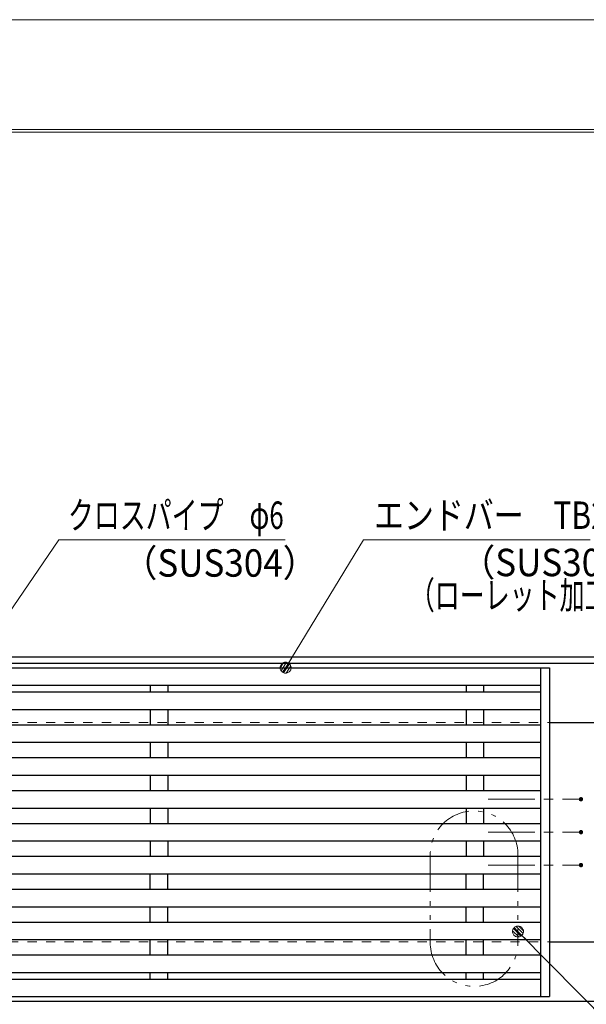
# Model space of a CAD drawing. Units: millimetres. Extents: x -1050 to 1050, y -743 to 742.
# Drawn here: x -214 to 45, y 294 to 742 of the extents above; entities that cross this region are included whole.
import ezdxf

# ---------------------------------------------------------------- set-up
doc = ezdxf.new("R2010")
doc.units = ezdxf.units.MM
doc.header["$LTSCALE"] = 5
for name, pattern in [('JWW_CENTER1', [6.773333, 4.233333, -0.846667, 0.846667, -0.846667]), ('JWW_DASHED1', [1.693333, 0.846667, -0.846667]), ('JWW_PHANTOM1', [6.773333, 3.386667, -0.846667, 0.423333, -0.846667, 0.423333, -0.846667])]:
    doc.linetypes.add(name, pattern=pattern)
for name, color, linetype in [('7-図\u3000枠', 7, 'Continuous'), ('中心線', 7, 'Continuous'), ('寸法注釈', 7, 'Continuous'), ('想像線', 7, 'Continuous'), ('枠', 7, 'Continuous'), ('溝開口', 7, 'Continuous'), ('蓋', 7, 'Continuous')]:
    doc.layers.add(name, color=color, linetype=linetype)
doc.styles.add('ＭＳ ゴシック', font='txt', dxfattribs={"height": 1})

# ---------------------------------------------------------------- blocks, each defined once
blk = doc.blocks.new('_Dot_0-1_')
at = {"layer": '寸法注釈', "color": 2, "linetype": 'Continuous', "lineweight": 5}
for p, q in [((-0.5, 0), (-1, 0)), ((-0.496, 0.063), (-0.5, 0)), ((-0.5, 0), (-0.496, -0.063)), ((0, 0), (-0.5, 0)), ((-0.5, 0), (0, 0)), ((-0.484, 0.124), (-0.496, 0.063)), ((-0.465, 0.184), (-0.484, 0.124)), ((-0.438, 0.241), (-0.465, 0.184)), ((-0.405, 0.294), (-0.438, 0.241)), ((-0.364, 0.342), (-0.405, 0.294)), ((-0.319, 0.385), (-0.364, 0.342)), ((-0.268, 0.422), (-0.319, 0.385)), ((-0.213, 0.452), (-0.268, 0.422)), ((-0.155, 0.476), (-0.213, 0.452)), ((-0.094, 0.491), (-0.155, 0.476)), ((-0.031, 0.499), (-0.094, 0.491)), ((0.031, 0.499), (-0.031, 0.499)), ((0.5, 0), (0, 0)), ((0, 0), (0, 0)), ((0, 0), (0, 0)), ((0, 0), (0, 0)), ((0, 0), (0, 0)), ((0, 0), (0, 0)), ((0, 0), (0, 0)), ((0, 0), (0, 0)), ((0, 0), (0, 0)), ((0, 0), (0, 0)), ((0, 0), (0, 0)), ((0, 0), (0, 0)), ((0, 0), (0, 0)), ((0, 0), (0, 0)), ((0, 0), (0, 0)), ((0, 0), (0, 0)), ((0, 0), (0, 0)), ((0, 0), (0, 0)), ((0, 0), (0, 0)), ((0, 0), (0, 0)), ((0, 0), (0, 0)), ((0, 0), (0, 0)), ((0, 0), (0, 0)), ((0, 0), (0, 0)), ((0, 0), (0, 0)), ((0, 0), (0, 0)), ((0, 0), (0, 0)), ((0, 0), (0, 0)), ((0, 0), (0, 0)), ((0, 0), (0, 0)), ((0, 0), (0, 0)), ((0, 0), (0, 0)), ((0, 0), (0, 0)), ((0, 0), (0, 0)), ((0, 0), (0, 0)), ((0, 0), (0, 0)), ((0, 0), (0, 0)), ((0, 0), (0, 0)), ((0, 0), (0, 0)), ((0, 0), (0, 0)), ((0, 0), (0, 0)), ((0, 0), (0, 0)), ((0, 0), (0, 0)), ((0, 0), (0, 0)), ((0, 0), (0, 0)), ((0, 0), (0, 0)), ((0, 0), (0, 0)), ((0, 0), (0, 0)), ((0, 0), (0, 0)), ((0, 0), (0, 0)), ((0, 0), (0, 0)), ((0, 0), (0.5, 0)), ((0.094, 0.491), (0.031, 0.499)), ((0.155, 0.476), (0.094, 0.491)), ((0.213, 0.452), (0.155, 0.476)), ((0.268, 0.422), (0.213, 0.452)), ((0.319, 0.385), (0.268, 0.422)), ((0.364, 0.342), (0.319, 0.385)), ((0.405, 0.294), (0.364, 0.342)), ((0.438, 0.241), (0.405, 0.294)), ((0.465, 0.184), (0.438, 0.241)), ((0.484, 0.124), (0.465, 0.184)), ((0.496, 0.063), (0.484, 0.124)), ((0.5, 0), (0.496, 0.063)), ((-0.496, -0.063), (-0.484, -0.124)), ((-0.484, -0.124), (-0.465, -0.184)), ((-0.465, -0.184), (-0.438, -0.241)), ((-0.438, -0.241), (-0.405, -0.294)), ((-0.405, -0.294), (-0.364, -0.342)), ((-0.364, -0.342), (-0.319, -0.385)), ((-0.319, -0.385), (-0.268, -0.422)), ((-0.268, -0.422), (-0.213, -0.452)), ((-0.213, -0.452), (-0.155, -0.476)), ((-0.155, -0.476), (-0.094, -0.491)), ((-0.094, -0.491), (-0.031, -0.499)), ((-0.031, -0.499), (0.031, -0.499)), ((0.031, -0.499), (0.094, -0.491)), ((0.094, -0.491), (0.155, -0.476)), ((0.155, -0.476), (0.213, -0.452)), ((0.213, -0.452), (0.268, -0.422)), ((0.268, -0.422), (0.319, -0.385)), ((0.319, -0.385), (0.364, -0.342)), ((0.364, -0.342), (0.405, -0.294)), ((0.405, -0.294), (0.438, -0.241)), ((0.438, -0.241), (0.465, -0.184)), ((0.465, -0.184), (0.484, -0.124)), ((0.484, -0.124), (0.496, -0.063)), ((0.496, -0.063), (0.5, 0))]:
    blk.add_line(p, q, dxfattribs=at)
at = {"layer": '寸法注釈', "color": 2, "linetype": 'Continuous', "lineweight": 20}
for p, q in [((0.489, 0.1), (-0.489, 0.1)), ((0.399, 0.3), (-0.399, 0.3)), ((0.458, -0.199), (-0.458, -0.199)), ((0.3, -0.399), (-0.3, -0.399))]:
    blk.add_line(p, q, dxfattribs=at)

msp = doc.modelspace()

# ---------------------------------------------------------------- linework, layer by layer
at = {"layer": '7-図\u3000枠', "color": 4, "linetype": 'Continuous', "lineweight": 5}
for p, q in [((-975, 692.5), (1000, 692.5)), ((-973.75, 691.25), (998.75, 691.25))]:
    msp.add_line(p, q, dxfattribs=at)
at = {"layer": 'DEFPOINTS', "color": 4, "linetype": 'Continuous', "lineweight": 5}
msp.add_line((-1050, 742.5), (1050, 742.5), dxfattribs=at)
at = {"layer": 'DEFPOINTS', "color": 4, "linetype": 'Continuous', "lineweight": 5, "const_width": 1}
for points in [[(42.59, 387.03, 0.414214), (42.09, 387.53, 0.414214), (41.59, 387.03, 0.414214), (42.09, 386.53, 0.414214)], [(42.59, 372.03, 0.414214), (42.09, 372.53, 0.414214), (41.59, 372.03, 0.414214), (42.09, 371.53, 0.414214)], [(42.59, 372.03, 0.414214), (42.09, 372.53, 0.414214), (41.59, 372.03, 0.414214), (42.09, 371.53, 0.414214)], [(42.59, 357.03, 0.414214), (42.09, 357.53, 0.414214), (41.59, 357.03, 0.414214), (42.09, 356.53, 0.414214)]]:
    msp.add_lwpolyline(points, format="xyb", close=True, dxfattribs=at)
at = {"layer": '中心線', "color": 6, "linetype": 'JWW_CENTER1', "lineweight": 18}
for p, q in [((-0.17, 387.03), (42.09, 387.03)), ((-0.17, 372.03), (42.09, 372.03)), ((-0.17, 357.03), (42.09, 357.03))]:
    msp.add_line(p, q, dxfattribs=at)
at = {"layer": '寸法注釈', "color": 2, "linetype": 'Continuous', "lineweight": 18}
for p, q in [((-195.97, 505.31), (-291.72, 364.87)), ((-92.76, 505.31), (-195.97, 505.31)), ((-56.98, 505.31), (-92.03, 447.88)), ((46.23, 505.31), (-56.98, 505.31)), ((175.97, 161.56), (14.08, 326.03))]:
    msp.add_line(p, q, dxfattribs=at)
at = {"layer": '想像線', "color": 4, "linetype": 'JWW_PHANTOM1', "lineweight": 15}
for p, q in [((-26.62, 361.72), (-26.62, 321.72)), ((13.38, 361.72), (13.38, 321.72))]:
    msp.add_line(p, q, dxfattribs=at)
for centre, start, end in [((-6.62, 361.72), 0, 180), ((-6.62, 321.72), 180, 0)]:
    msp.add_arc(centre, 20, start, end, dxfattribs=at)
at = {"layer": '枠', "color": 7, "linetype": 'Continuous', "lineweight": 25}
for p, q in [((-477.29, 452.03), (227.71, 452.03)), ((-474.29, 449.03), (225.87, 449.03)), ((27.71, 422.03), (227.71, 422.03)), ((27.71, 322.03), (227.71, 322.03)), ((-474.29, 295.03), (229.54, 295.03))]:
    msp.add_line(p, q, dxfattribs=at)
at = {"layer": '溝開口', "color": 4, "linetype": 'JWW_DASHED1', "lineweight": 18}
for p, q in [((-447.29, 422.03), (27.71, 422.03)), ((-447.29, 322.03), (27.71, 322.03))]:
    msp.add_line(p, q, dxfattribs=at)
at = {"layer": '蓋', "color": 5, "linetype": 'Continuous', "lineweight": 25}
for p, q in [((-472.29, 447.03), (27.71, 447.03)), ((23.71, 447.03), (23.71, 297.03)), ((27.71, 447.03), (27.71, 297.03)), ((-468.29, 439.03), (23.71, 439.03)), ((-468.29, 436.03), (23.71, 436.03)), ((-154.29, 439.03), (-154.29, 436.03)), ((-146.29, 439.03), (-146.29, 436.03)), ((-10.29, 439.03), (-10.29, 436.03)), ((-2.29, 439.03), (-2.29, 436.03)), ((-468.29, 428.03), (23.71, 428.03)), ((-154.29, 428.03), (-154.29, 421.03)), ((-146.29, 428.03), (-146.29, 421.03)), ((-10.29, 428.03), (-10.29, 421.03)), ((-2.29, 428.03), (-2.29, 421.03)), ((-468.29, 421.03), (23.71, 421.03)), ((-468.29, 413.03), (23.71, 413.03)), ((-154.29, 413.03), (-154.29, 406.03)), ((-146.29, 413.03), (-146.29, 406.03)), ((-10.29, 413.03), (-10.29, 406.03)), ((-2.29, 413.03), (-2.29, 406.03)), ((-468.29, 406.03), (23.71, 406.03)), ((-468.29, 398.03), (23.71, 398.03)), ((-154.29, 398.03), (-154.29, 391.03)), ((-146.29, 398.03), (-146.29, 391.03)), ((-10.29, 398.03), (-10.29, 391.03)), ((-2.29, 398.03), (-2.29, 391.03)), ((-468.29, 391.03), (23.71, 391.03)), ((-468.29, 383.03), (23.71, 383.03)), ((-154.29, 383.03), (-154.29, 376.03)), ((-146.29, 383.03), (-146.29, 376.03)), ((-10.29, 383.03), (-10.29, 376.03)), ((-2.29, 383.03), (-2.29, 376.03)), ((-468.29, 376.03), (23.71, 376.03)), ((-468.29, 368.03), (23.71, 368.03)), ((-154.29, 368.03), (-154.29, 361.03)), ((-146.29, 368.03), (-146.29, 361.03)), ((-10.29, 368.03), (-10.29, 361.03)), ((-2.29, 368.03), (-2.29, 361.03)), ((-468.29, 361.03), (23.71, 361.03)), ((-468.29, 353.03), (23.71, 353.03)), ((-154.29, 346.03), (-154.29, 353.03)), ((-146.29, 346.03), (-146.29, 353.03)), ((-10.29, 346.03), (-10.29, 353.03)), ((-2.29, 346.03), (-2.29, 353.03)), ((-468.29, 346.03), (23.71, 346.03)), ((-468.29, 338.03), (23.71, 338.03)), ((-154.29, 331.03), (-154.29, 338.03)), ((-146.29, 331.03), (-146.29, 338.03)), ((-10.29, 331.03), (-10.29, 338.03)), ((-2.29, 331.03), (-2.29, 338.03)), ((-468.29, 331.03), (23.71, 331.03)), ((-468.29, 323.03), (23.71, 323.03)), ((-154.29, 316.03), (-154.29, 323.03)), ((-146.29, 316.03), (-146.29, 323.03)), ((-10.29, 316.03), (-10.29, 323.03)), ((-2.29, 316.03), (-2.29, 323.03)), ((-468.29, 316.03), (23.71, 316.03)), ((-468.29, 308.03), (23.71, 308.03)), ((-154.29, 305.03), (-154.29, 308.03)), ((-146.29, 305.03), (-146.29, 308.03)), ((-10.29, 305.03), (-10.29, 308.03)), ((-2.29, 305.03), (-2.29, 308.03)), ((-468.29, 305.03), (23.71, 305.03)), ((-472.29, 297.03), (27.71, 297.03))]:
    msp.add_line(p, q, dxfattribs=at)

# ---------------------------------------------------------------- block references
at = {"layer": '寸法注釈', "color": 2, "linetype": 'Continuous', "lineweight": 18, "xscale": 5, "yscale": 5}
for p, rotation in [((-92.56, 447.03), 237.8813129680722), ((13.38, 326.74), 134.5475937210859)]:
    msp.add_blockref('_Dot_0-1_', p, dxfattribs=dict(at, rotation=rotation))

# ---------------------------------------------------------------- texts
at = {"layer": '寸法注釈', "color": 7, "linetype": 'Continuous', "lineweight": 18, "style": 'ＭＳ ゴシック'}
for s, height, width, p in [('クロスパイプ\u3000φ6', 12.5, 0.693899, (-191.8, 510.31)), ('エンドバー\u3000TB20H', 12.5, 0.799192, (-52.2, 510.31)), ('（SUS304）', 12.497, 0.936313, (-166.96, 488.52)), ('（SUS304）', 12.497, 0.936313, (-12.95, 488.75)), ('（ローレット加工）', 12.497, 0.667747, (-35.94, 473.83))]:
    msp.add_text(s, height=height, dxfattribs=dict(at, width=width)).set_placement(p)

doc.saveas('drawing.dxf')
